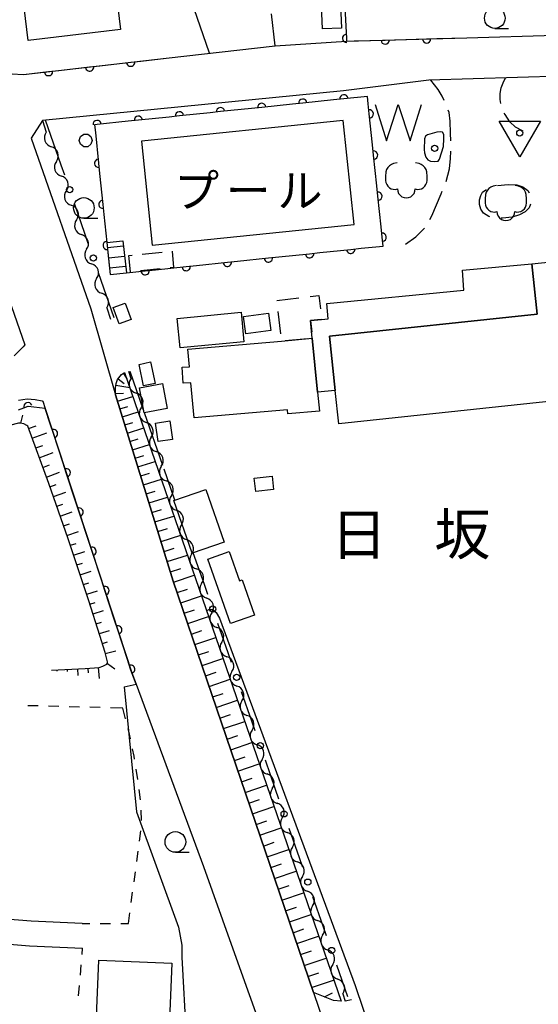
# Model space of a CAD drawing. Units: metres. Extents: x -40055 to -37747, y -133591 to -131873.
# Drawn here: x -39135 to -39072, y -132823 to -132704 of the extents above; entities that cross this region are included whole.
import ezdxf

# ---------------------------------------------------------------- set-up
doc = ezdxf.new("R2010")
doc.units = ezdxf.units.M
doc.header["$LTSCALE"] = 2.5
doc.layers.get('0').update_dxf_attribs({"linetype": 'CONTINUOUS'})
for name, color, linetype in [('2101000', 7, 'CONTINUOUS'), ('2106000', 7, 'CONTINUOUS'), ('2214000', 7, 'CONTINUOUS'), ('2214110', 7, 'CONTINUOUS'), ('2214120', 7, 'CONTINUOUS'), ('2214990', 7, 'CONTINUOUS'), ('3001000', 7, 'CONTINUOUS'), ('3002000', 7, 'CONTINUOUS'), ('3003000', 7, 'CONTINUOUS'), ('4231000', 7, 'CONTINUOUS'), ('5102000', 7, 'CONTINUOUS'), ('5105000', 7, 'CONTINUOUS'), ('6101110', 7, 'CONTINUOUS'), ('6101120', 7, 'CONTINUOUS'), ('6101990', 7, 'CONTINUOUS'), ('6110000', 7, 'CONTINUOUS'), ('6130000', 7, 'CONTINUOUS'), ('6214000', 7, 'CONTINUOUS'), ('6301000', 7, 'CONTINUOUS'), ('6331000', 7, 'CONTINUOUS'), ('7101000', 7, 'CONTINUOUS'), ('7102000', 7, 'CONTINUOUS'), ('7304000', 7, 'CONTINUOUS'), ('8131000', 7, 'CONTINUOUS'), ('8181000', 7, 'CONTINUOUS'), ('8199000', 7, 'CONTINUOUS')]:
    doc.layers.add(name, color=color, linetype=linetype)
doc.styles.add('Dm_Anotation', font='txt')

# ---------------------------------------------------------------- blocks, each defined once
blk = doc.blocks.new('621400')
at = {"color": 0, "linetype": 'ByBlock', "lineweight": -2}
blk.add_lwpolyline([(-0.45, 0.85), (-0.618, 0.826), (-0.723, 0.779), (-0.817, 0.711), (-0.894, 0.625), (-0.952, 0.525), (-0.988, 0.415), (-1, 0.2), (-1, 0.1), (-1, 0, 0.502299), (-0.43, -0.412, 1.004557), (0.43, -0.412, 0.502299), (1, 0), (1, 0.1), (1, 0.2), (0.988, 0.415), (0.952, 0.525), (0.894, 0.625), (0.817, 0.711), (0.723, 0.779), (0.618, 0.826), (0.45, 0.85)], format="xyb", dxfattribs=at)
blk = doc.blocks.new('633100')
at = {"color": 0, "linetype": 'ByBlock', "lineweight": -2}
blk.add_lwpolyline([(0, -0.5), (0.67, -0.5)], dxfattribs=at)
blk.add_circle((0, 0), 0.5, dxfattribs=at)
blk = doc.blocks.new('510500')
at = {"color": 0, "linetype": 'ByBlock', "lineweight": -2, "flags": 128}
blk.add_lwpolyline([(-1.121, 0.878), (-0.578, -0.878), (0, 0.878), (0.579, -0.878), (1.121, 0.878)], dxfattribs=at)
blk = doc.blocks.new('819900')
at = {"color": 0, "linetype": 'ByBlock', "lineweight": -2}
blk.add_circle((0, 0), 0.15, dxfattribs=at)
blk = doc.blocks.new('730400')
at = {"color": 0, "linetype": 'ByBlock', "lineweight": -2}
blk.add_lwpolyline([(-1, 0.577), (1, 0.577), (0, -1.155)], close=True, dxfattribs=at)
blk.add_circle((0, 0), 0.15, dxfattribs=at)
blk = doc.blocks.new('DMDR_HANEN_0.2')
at = {"color": 0, "linetype": 'Continuous', "lineweight": -2}
blk.add_arc((0, 0), 1, 180, 0, dxfattribs=at)
blk = doc.blocks.new('DMDR_POINT_0.15')
at = {"color": 0, "linetype": 'Continuous', "lineweight": -2}
blk.add_circle((0, 0), 1, dxfattribs=at)
blk = doc.blocks.new('DMDR_5102_0.375')
at = {"color": 0, "linetype": 'Continuous', "lineweight": -2}
blk.add_lwpolyline([(-1, 0, 0.535433), (1, 0)], format="xyb", dxfattribs=at)

msp = doc.modelspace()

# ---------------------------------------------------------------- linework, layer by layer
at = {"layer": '2101000', "flags": 128}
for points in [[(-39147.39, -132667.9), (-39137.42, -132708.05), (-39137.11, -132709.3), (-39136.65, -132710.19), (-39135.84, -132710.68), (-39134.42, -132710.75), (-39117.18, -132708.8), (-39103.98, -132707.3), (-39095.37, -132706.74), (-39095.34, -132706.74), (-39080.81, -132706.31), (-39070.13, -132705.99), (-39069.41, -132705.97), (-39049.73, -132705.73), (-39049.2, -132705.72), (-39042.56, -132705.64), (-39030.51, -132704.46), (-39016, -132702.94)], [(-39069.31, -132710.97), (-39085.41, -132711.45), (-39095.7, -132712.74), (-39132.13, -132716.33), (-39133.48, -132718.49), (-39126.26, -132739.11), (-39123.29, -132749.52), (-39116.3, -132772.09), (-39099.36, -132821.86), (-39097.46, -132827.44)], [(-39140.76, -132724.94), (-39134.26, -132743.48), (-39134.45, -132743.74), (-39135.54, -132744.81)], [(-39135.02, -132750.17), (-39133.97, -132750.02), (-39133.02, -132750.1), (-39132.18, -132750.25), (-39132.09, -132750.29), (-39131.8, -132751.18), (-39121.31, -132783.18), (-39120.8, -132784.56), (-39112.67, -132806.62), (-39109.31, -132816.02), (-39107.14, -132822.09), (-39101.97, -132836.55)], [(-39127.33, -132813.49), (-39133.49, -132813.21), (-39142.2, -132812.52)], [(-39158.41, -132823.93), (-39157.48, -132822.39), (-39156.61, -132820.56), (-39155.76, -132818.67), (-39154.7, -132816.35), (-39154.26, -132815.73), (-39153.71, -132815.24), (-39153.06, -132814.8), (-39152.41, -132814.61), (-39151.73, -132814.46), (-39151.22, -132814.43), (-39150.8, -132814.41), (-39142.52, -132815.5), (-39133.68, -132816.2), (-39127.27, -132816.49)]]:
    msp.add_lwpolyline(points, dxfattribs=at)
at = {"layer": '2106000', "linetype": 'Continuous'}
for points in [[(-39076.42, -132711.79), (-39076.11, -132711.17)], [(-39084.28, -132712.58), (-39085.17, -132711.44)], [(-39076.77, -132713.06), (-39076.65, -132712.39)], [(-39076.65, -132712.39), (-39076.42, -132711.79)], [(-39083.77, -132713.38), (-39084.28, -132712.58)], [(-39083.53, -132713.91), (-39083.77, -132713.38)], [(-39076.77, -132713.8), (-39076.77, -132713.06)], [(-39076.7, -132714.27), (-39076.77, -132713.8)], [(-39082.95, -132715.35), (-39083.06, -132715.07)], [(-39082.81, -132716.42), (-39082.95, -132715.35)], [(-39076.18, -132715.62), (-39076.27, -132715.43)], [(-39075.59, -132716.5), (-39076.18, -132715.62)], [(-39082.76, -132717.85), (-39082.81, -132716.42)], [(-39074.91, -132717.15), (-39075.59, -132716.5)], [(-39074, -132717.61), (-39074.91, -132717.15)], [(-39082.75, -132718.79), (-39082.76, -132717.85)], [(-39082.77, -132720.94), (-39082.75, -132720.04)], [(-39082.89, -132722.19), (-39082.77, -132720.94)], [(-39083.31, -132723.72), (-39082.89, -132722.19)], [(-39077.11, -132724.21), (-39075.82, -132724.07)], [(-39075.82, -132724.07), (-39074.77, -132724.11)], [(-39074.77, -132724.11), (-39074.02, -132724.38)], [(-39084.46, -132726.53), (-39083.91, -132725.2)], [(-39083.91, -132725.2), (-39083.78, -132724.88)], [(-39079.28, -132725.93), (-39079.12, -132725.41)], [(-39079.12, -132725.41), (-39078.9, -132725)], [(-39078.9, -132725), (-39078.52, -132724.73)], [(-39078.52, -132724.73), (-39078.43, -132724.7)], [(-39074.02, -132724.38), (-39073.44, -132724.79)], [(-39073.44, -132724.79), (-39073.26, -132725.09)], [(-39085.02, -132727.88), (-39084.46, -132726.53)], [(-39079.29, -132726.48), (-39079.28, -132725.93)], [(-39079.13, -132727.06), (-39079.29, -132726.48)], [(-39073.11, -132726.44), (-39073.26, -132726.91)], [(-39085.29, -132728.31), (-39085.02, -132727.88)], [(-39078.78, -132727.53), (-39079.13, -132727.06)], [(-39078.13, -132727.97), (-39078.78, -132727.53)], [(-39074.44, -132727.76), (-39075.34, -132728.05)], [(-39073.75, -132727.4), (-39074.44, -132727.76)], [(-39073.26, -132726.91), (-39073.75, -132727.4)], [(-39078.02, -132728), (-39078.13, -132727.97)], [(-39076.48, -132728.17), (-39076.64, -132728.17)], [(-39075.34, -132728.05), (-39076.48, -132728.17)], [(-39086.99, -132730.4), (-39085.99, -132729.44)], [(-39085.99, -132729.44), (-39085.94, -132729.37)], [(-39088.21, -132731.28), (-39086.99, -132730.4)]]:
    msp.add_lwpolyline(points, dxfattribs=at)
at = {"layer": '2106000', "flags": 128}
msp.add_lwpolyline([(-39094.77, -132822.73), (-39095.5, -132822.89)], dxfattribs=at)
at = {"layer": '2214000', "flags": 128}
for points in [[(-39124.34, -132731.09), (-39123.93, -132734.96)], [(-39122.39, -132730.88), (-39121.98, -132734.76)]]:
    msp.add_lwpolyline(points, dxfattribs=at)
at = {"layer": '2214110', "flags": 128}
msp.add_lwpolyline([(-39124.34, -132731.09), (-39122.39, -132730.88)], dxfattribs=at)
at = {"layer": '2214120', "flags": 128}
msp.add_lwpolyline([(-39123.93, -132734.96), (-39121.98, -132734.76)], dxfattribs=at)
at = {"layer": '2214990', "flags": 128}
for points in [[(-39124.28, -132731.7), (-39122.32, -132731.49)], [(-39124.15, -132732.94), (-39122.19, -132732.73)], [(-39124.01, -132734.18), (-39122.06, -132733.98)]]:
    msp.add_lwpolyline(points, dxfattribs=at)
at = {"layer": '3001000', "flags": 128}
for points in [[(-39134.82, -132698.63), (-39123.66, -132697.3), (-39122.7, -132705.33), (-39133.85, -132706.67)], [(-39095.97, -132705.15), (-39098.27, -132705.24), (-39098.45, -132700.55), (-39096.16, -132700.46)], [(-39098.36, -132740.4), (-39097.59, -132740.32), (-39097.74, -132738.48), (-39081.15, -132736.87), (-39081.33, -132734.43), (-39072.94, -132733.68), (-39072.29, -132739.77), (-39097.41, -132742.45), (-39096.71, -132749), (-39098.86, -132749.2), (-39099.49, -132742.69), (-39099.7, -132740.52)], [(-39122.12, -132738.42), (-39121.41, -132740.4), (-39122.87, -132740.92), (-39123.58, -132738.95)], [(-39115.84, -132740.28), (-39108.11, -132739.54), (-39107.77, -132743.1), (-39115.49, -132743.84)], [(-39098.86, -132749.2), (-39098.64, -132751.49), (-39102.45, -132751.83), (-39102.5, -132751.33), (-39113.8, -132752.33), (-39114.17, -132748.07), (-39115.12, -132748.13), (-39115.25, -132746.19), (-39114.35, -132746.13), (-39114.53, -132744.02), (-39103.21, -132743.02), (-39099.49, -132742.69)], [(-39119.05, -132745.54), (-39118.49, -132748.16), (-39119.89, -132748.46), (-39120.45, -132745.85)], [(-39117.59, -132748.16), (-39117.03, -132751.18), (-39119.84, -132751.7), (-39120.4, -132748.68)], [(-39116.73, -132752.69), (-39116.4, -132754.93), (-39118.13, -132755.18), (-39118.46, -132752.95)], [(-39106.52, -132759.63), (-39104.34, -132759.39), (-39104.17, -132760.98), (-39106.34, -132761.21)], [(-39112.35, -132760.99), (-39110.17, -132767.36), (-39114.04, -132768.69), (-39116.22, -132762.32)], [(-39109.38, -132777.21), (-39112.12, -132769.4), (-39109.53, -132768.49), (-39108.29, -132772.02), (-39107.98, -132771.91), (-39106.48, -132776.19)], [(-39116.48, -132818.29), (-39116.99, -132830.93), (-39125.83, -132830.57), (-39125.32, -132817.93)]]:
    msp.add_lwpolyline(points, close=True, dxfattribs=at)
at = {"layer": '3002000', "flags": 128}
msp.add_lwpolyline([(-39072.29, -132739.77), (-39072.94, -132733.68), (-39064.4, -132732.78), (-39063.76, -132738.86), (-39054.69, -132737.89), (-39051.33, -132737.54), (-39051.22, -132737.52), (-39050.85, -132740.98), (-39050.09, -132748.1), (-39096.29, -132753.02), (-39096.71, -132749), (-39097.41, -132742.45)], close=True, dxfattribs=at)
at = {"layer": '3003000', "linetype": 'Continuous'}
for points in [[(-39121.67, -132732.67), (-39121.26, -132732.62)], [(-39121.48, -132734.64), (-39121.67, -132732.67)], [(-39120.06, -132732.51), (-39117.66, -132732.27)], [(-39116.46, -132732.15), (-39116.27, -132734.13)], [(-39117.88, -132734.29), (-39120.28, -132734.53)], [(-39116.27, -132734.13), (-39116.69, -132734.17)], [(-39103.79, -132738.11), (-39101.11, -132737.79)], [(-39099.77, -132737.64), (-39098.7, -132737.51)], [(-39098.7, -132737.51), (-39098.51, -132739.12)], [(-39103.31, -132742.13), (-39103.63, -132739.45)], [(-39098.42, -132740.4), (-39099.7, -132740.52)], [(-39099.7, -132740.52), (-39099.56, -132741.93)], [(-39100.07, -132742.74), (-39102.76, -132742.98)]]:
    msp.add_lwpolyline(points, dxfattribs=at)
at = {"layer": '4231000', "flags": 128}
for points in [[(-39126.65, -132717.99), (-39126.26, -132718.28), (-39126.1, -132718.75), (-39126.26, -132719.21), (-39126.65, -132719.5), (-39127.14, -132719.5), (-39127.53, -132719.21), (-39127.69, -132718.75), (-39127.53, -132718.28), (-39127.14, -132717.99)], [(-39107.82, -132740.05), (-39104.77, -132739.65), (-39104.5, -132741.76), (-39107.55, -132742.16)]]:
    msp.add_lwpolyline(points, close=True, dxfattribs=at)
at = {"layer": '5102000', "linetype": 'Continuous'}
for points in [[(-39132.14, -132716.35), (-39131.67, -132717.73)], [(-39130.45, -132721.28), (-39130.45, -132721.28)], [(-39129.23, -132724.83), (-39129.23, -132724.83)], [(-39128.01, -132728.37), (-39128.01, -132728.37)], [(-39126.79, -132731.92), (-39126.79, -132731.92)], [(-39125.57, -132735.46), (-39125.57, -132735.46)], [(-39124.35, -132739.01), (-39123.88, -132740.39)], [(-39121.72, -132746.66), (-39121.42, -132747.54)], [(-39120.2, -132751.09), (-39120.2, -132751.09)], [(-39118.98, -132754.64), (-39118.98, -132754.64)], [(-39117.76, -132758.18), (-39117.76, -132758.18)], [(-39116.54, -132761.73), (-39116.54, -132761.73)], [(-39115.32, -132765.27), (-39115.32, -132765.27)], [(-39114.1, -132768.82), (-39114.1, -132768.82)], [(-39112.88, -132772.37), (-39112.88, -132772.37)], [(-39111.66, -132775.91), (-39111.66, -132775.91)], [(-39110.44, -132779.46), (-39110.44, -132779.46)], [(-39109.22, -132783), (-39109.22, -132783)], [(-39108, -132786.55), (-39108, -132786.55)], [(-39106.78, -132790.1), (-39106.78, -132790.1)], [(-39105.56, -132793.64), (-39105.56, -132793.64)], [(-39104.34, -132797.19), (-39104.34, -132797.19)], [(-39103.12, -132800.74), (-39103.12, -132800.74)], [(-39101.9, -132804.28), (-39101.9, -132804.28)], [(-39100.68, -132807.83), (-39100.68, -132807.83)], [(-39099.46, -132811.37), (-39099.46, -132811.37)], [(-39098.24, -132814.92), (-39098.24, -132814.92)], [(-39097.02, -132818.47), (-39097.02, -132818.47)], [(-39095.8, -132822.01), (-39095.5, -132822.89)]]:
    msp.add_lwpolyline(points, dxfattribs=at)
at = {"layer": '5105000', "flags": 128}
for points in [[(-39118.86, -132731.43), (-39094.43, -132728.9), (-39095.74, -132716.32), (-39120.16, -132718.85)], [(-39084.11, -132721), (-39083.63, -132719.46), (-39083.57, -132718.54), (-39083.58, -132718.03), (-39083.76, -132717.75), (-39084.04, -132717.7), (-39084.44, -132717.76), (-39085.56, -132718.05), (-39085.8, -132718.24), (-39085.91, -132718.54), (-39085.98, -132719.84), (-39085.91, -132720.24), (-39085.76, -132720.77), (-39085.53, -132721.11), (-39085.19, -132721.27), (-39084.68, -132721.28), (-39084.29, -132721.26)]]:
    msp.add_lwpolyline(points, close=True, dxfattribs=at)
at = {"layer": '6101110', "flags": 128}
for points in [[(-39096.02, -132822.92), (-39096.92, -132822.83), (-39099.36, -132821.86), (-39116.3, -132772.09), (-39123.29, -132749.52), (-39123.31, -132748.67), (-39123.23, -132748.16), (-39123.04, -132747.67), (-39122.57, -132747.08), (-39122.19, -132746.84)], [(-39131.02, -132782.83), (-39126.95, -132782.66), (-39125.27, -132782.51), (-39124.82, -132782.37), (-39124.35, -132782.13), (-39124.26, -132782.01), (-39124.27, -132781.84), (-39124.55, -132780.72), (-39125.17, -132778.66), (-39126.52, -132774.44), (-39129.01, -132766.97), (-39131.35, -132760.28), (-39133.9, -132753.34), (-39134.02, -132753.23), (-39134.38, -132753.06), (-39134.81, -132752.94), (-39135.04, -132752.96), (-39140.19, -132754.28)]]:
    msp.add_lwpolyline(points, dxfattribs=at)
at = {"layer": '6101120', "flags": 128}
msp.add_lwpolyline([(-39122.19, -132746.84), (-39096.02, -132822.92)], dxfattribs=at)
at = {"layer": '6101990', "flags": 128}
for points in [[(-39122.34, -132746.93), (-39121.92, -132747.61)], [(-39122.97, -132747.58), (-39122.25, -132748.15)], [(-39123.3, -132749.36), (-39122.32, -132749.34)], [(-39123.27, -132748.38), (-39121.57, -132748.64)], [(-39123.05, -132750.29), (-39121.2, -132749.72)], [(-39122.76, -132751.24), (-39121.82, -132750.94)], [(-39122.46, -132752.19), (-39120.55, -132751.6)], [(-39134.76, -132752.95), (-39134.49, -132751.99)], [(-39122.16, -132753.17), (-39121.19, -132752.86)], [(-39133.8, -132753.62), (-39132.88, -132753.28)], [(-39133.37, -132754.79), (-39131.59, -132754.14)], [(-39121.86, -132754.15), (-39119.88, -132753.54)], [(-39121.55, -132755.16), (-39120.54, -132754.85)], [(-39132.94, -132755.96), (-39132.07, -132755.65)], [(-39132.51, -132757.14), (-39130.82, -132756.52)], [(-39121.23, -132756.17), (-39119.19, -132755.54)], [(-39120.91, -132757.21), (-39119.88, -132756.89)], [(-39120.58, -132758.26), (-39118.48, -132757.61)], [(-39132.08, -132758.31), (-39131.26, -132758.01)], [(-39131.65, -132759.48), (-39130.06, -132758.9)], [(-39120.25, -132759.33), (-39119.19, -132758.99)], [(-39119.92, -132760.41), (-39117.75, -132759.74)], [(-39131.22, -132760.66), (-39130.45, -132760.39)], [(-39119.58, -132761.51), (-39118.48, -132761.17)], [(-39130.81, -132761.84), (-39129.3, -132761.31)], [(-39119.23, -132762.62), (-39117, -132761.93)], [(-39130.4, -132763.02), (-39129.66, -132762.76)], [(-39118.88, -132763.76), (-39117.74, -132763.41)], [(-39129.98, -132764.2), (-39128.54, -132763.69)], [(-39118.52, -132764.91), (-39116.22, -132764.2)], [(-39129.57, -132765.38), (-39128.86, -132765.13)], [(-39118.16, -132766.08), (-39116.99, -132765.72)], [(-39129.16, -132766.56), (-39127.78, -132766.08)], [(-39117.79, -132767.27), (-39115.41, -132766.53)], [(-39128.75, -132767.74), (-39128.07, -132767.52)], [(-39117.42, -132768.47), (-39116.21, -132768.1)], [(-39128.36, -132768.93), (-39127.01, -132768.48)], [(-39117.04, -132769.7), (-39114.59, -132768.94)], [(-39127.96, -132770.11), (-39127.3, -132769.89)], [(-39116.65, -132770.94), (-39115.41, -132770.56)], [(-39127.57, -132771.3), (-39126.25, -132770.86)], [(-39116.26, -132772.2), (-39113.76, -132771.35)], [(-39127.17, -132772.49), (-39126.52, -132772.27)], [(-39115.83, -132773.46), (-39114.58, -132773.03)], [(-39126.78, -132773.67), (-39125.49, -132773.24)], [(-39115.4, -132774.71), (-39112.9, -132773.86)], [(-39126.39, -132774.86), (-39125.75, -132774.65)], [(-39114.98, -132775.97), (-39113.72, -132775.54)], [(-39126, -132776.05), (-39124.73, -132775.64)], [(-39114.55, -132777.22), (-39112.03, -132776.37)], [(-39125.62, -132777.24), (-39124.99, -132777.04)], [(-39125.24, -132778.43), (-39124, -132778.03)], [(-39114.12, -132778.48), (-39112.86, -132778.06)], [(-39113.69, -132779.75), (-39111.16, -132778.89)], [(-39124.88, -132779.63), (-39124.26, -132779.44)], [(-39124.53, -132780.83), (-39123.26, -132780.51)], [(-39113.26, -132781.01), (-39111.99, -132780.58)], [(-39112.83, -132782.28), (-39110.3, -132781.42)], [(-39127.89, -132782.7), (-39127.86, -132783.48)], [(-39126.65, -132782.64), (-39126.6, -132783.17)], [(-39125.4, -132782.52), (-39125.27, -132783.87)], [(-39124.28, -132782.04), (-39123.39, -132782.68)], [(-39130.64, -132782.82), (-39130.64, -132782.91)], [(-39130.39, -132782.81), (-39130.39, -132782.97)], [(-39129.14, -132782.76), (-39129.13, -132783)], [(-39112.4, -132783.55), (-39111.13, -132783.11)], [(-39111.96, -132784.82), (-39109.42, -132783.95)], [(-39111.53, -132786.09), (-39110.26, -132785.66)], [(-39111.1, -132787.36), (-39108.55, -132786.5)], [(-39110.66, -132788.64), (-39109.39, -132788.21)], [(-39110.23, -132789.92), (-39107.67, -132789.05)], [(-39109.79, -132791.2), (-39108.51, -132790.76)], [(-39109.36, -132792.48), (-39106.79, -132791.61)], [(-39108.92, -132793.77), (-39107.63, -132793.33)], [(-39108.48, -132795.06), (-39105.9, -132794.18)], [(-39108.04, -132796.35), (-39106.75, -132795.91)], [(-39107.6, -132797.64), (-39105.02, -132796.76)], [(-39107.16, -132798.93), (-39105.87, -132798.49)], [(-39106.72, -132800.23), (-39104.13, -132799.35)], [(-39106.28, -132801.52), (-39104.98, -132801.08)], [(-39105.84, -132802.83), (-39103.24, -132801.94)], [(-39105.39, -132804.13), (-39104.09, -132803.68)], [(-39104.95, -132805.43), (-39102.34, -132804.54)], [(-39104.5, -132806.74), (-39103.2, -132806.29)], [(-39104.06, -132808.05), (-39101.44, -132807.16)], [(-39103.61, -132809.36), (-39102.3, -132808.91)], [(-39103.17, -132810.67), (-39100.54, -132809.78)], [(-39102.72, -132811.99), (-39101.4, -132811.54)], [(-39102.27, -132813.3), (-39099.64, -132812.41)], [(-39101.82, -132814.62), (-39100.5, -132814.17)], [(-39101.37, -132815.94), (-39098.73, -132815.04)], [(-39100.92, -132817.27), (-39099.6, -132816.82)], [(-39100.47, -132818.59), (-39097.82, -132817.69)], [(-39100.02, -132819.92), (-39098.69, -132819.47)], [(-39099.57, -132821.25), (-39096.91, -132820.35)], [(-39098, -132822.4), (-39097.05, -132821.91)]]:
    msp.add_lwpolyline(points, dxfattribs=at)
at = {"layer": '6110000', "linetype": 'Continuous'}
for points in [[(-39095.54, -132702.66), (-39095.36, -132706.4)], [(-39095.36, -132706.4), (-39095.34, -132706.74)], [(-39089.43, -132706.57), (-39085.68, -132706.46)], [(-39085.68, -132706.46), (-39084.43, -132706.42)], [(-39084.43, -132706.42), (-39080.81, -132706.31)], [(-39095.34, -132706.74), (-39094.43, -132706.71)], [(-39094.43, -132706.71), (-39090.68, -132706.6)], [(-39090.68, -132706.6), (-39089.43, -132706.57)], [(-39120.21, -132709.14), (-39117.18, -132708.8)], [(-39130.15, -132710.27), (-39126.42, -132709.85)], [(-39126.42, -132709.85), (-39125.18, -132709.7)], [(-39125.18, -132709.7), (-39121.45, -132709.28)], [(-39121.45, -132709.28), (-39120.21, -132709.14)], [(-39134.42, -132710.75), (-39131.39, -132710.41)], [(-39131.39, -132710.41), (-39130.15, -132710.27)], [(-39092.83, -132713.41), (-39095.67, -132713.71)], [(-39092.73, -132714.3), (-39092.83, -132713.41)], [(-39105.61, -132714.75), (-39106.86, -132714.88)], [(-39101.88, -132714.36), (-39105.61, -132714.75)], [(-39100.64, -132714.23), (-39101.88, -132714.36)], [(-39096.91, -132713.84), (-39100.64, -132714.23)], [(-39095.67, -132713.71), (-39096.91, -132713.84)], [(-39092.6, -132715.54), (-39092.73, -132714.3)], [(-39116.8, -132715.91), (-39120.53, -132716.3)], [(-39115.56, -132715.78), (-39116.8, -132715.91)], [(-39111.83, -132715.39), (-39115.56, -132715.78)], [(-39110.59, -132715.26), (-39111.83, -132715.39)], [(-39106.86, -132714.88), (-39110.59, -132715.26)], [(-39092.21, -132719.27), (-39092.6, -132715.54)], [(-39125.51, -132716.82), (-39125.82, -132716.85)], [(-39125.82, -132716.85), (-39125.73, -132717.78)], [(-39121.78, -132716.43), (-39125.51, -132716.82)], [(-39120.53, -132716.3), (-39121.78, -132716.43)], [(-39125.73, -132717.78), (-39125.34, -132721.51)], [(-39092.08, -132720.52), (-39092.21, -132719.27)], [(-39091.69, -132724.25), (-39092.08, -132720.52)], [(-39125.34, -132721.51), (-39125.21, -132722.75)], [(-39125.21, -132722.75), (-39124.82, -132726.48)], [(-39091.56, -132725.49), (-39091.69, -132724.25)], [(-39091.17, -132729.22), (-39091.56, -132725.49)], [(-39124.82, -132726.48), (-39124.69, -132727.72)], [(-39124.69, -132727.72), (-39124.34, -132731.09)], [(-39091.04, -132730.46), (-39091.17, -132729.22)], [(-39124.34, -132731.09), (-39124.3, -132731.45)], [(-39124.3, -132731.45), (-39124.17, -132732.7)], [(-39090.93, -132731.53), (-39091.04, -132730.46)], [(-39124.17, -132732.7), (-39123.93, -132734.96)], [(-39103.55, -132732.84), (-39099.82, -132732.45)], [(-39099.82, -132732.45), (-39098.57, -132732.32)], [(-39098.57, -132732.32), (-39094.85, -132731.93)], [(-39094.85, -132731.93), (-39093.6, -132731.8)], [(-39093.6, -132731.8), (-39090.93, -132731.53)], [(-39114.74, -132734.01), (-39113.49, -132733.88)], [(-39113.49, -132733.88), (-39109.76, -132733.49)], [(-39109.76, -132733.49), (-39108.52, -132733.36)], [(-39108.52, -132733.36), (-39104.79, -132732.97)], [(-39104.79, -132732.97), (-39103.55, -132732.84)], [(-39121.98, -132734.76), (-39119.71, -132734.52)], [(-39119.71, -132734.52), (-39118.47, -132734.4)], [(-39118.47, -132734.4), (-39114.74, -132734.01)], [(-39133.88, -132750.95), (-39135.05, -132751.38)], [(-39133.87, -132750.94), (-39133.88, -132750.95)], [(-39131.8, -132751.18), (-39133.87, -132750.94)], [(-39131.19, -132753.03), (-39131.8, -132751.18)], [(-39130.8, -132754.22), (-39131.19, -132753.03)], [(-39129.63, -132757.78), (-39130.8, -132754.22)], [(-39129.25, -132758.97), (-39129.63, -132757.78)], [(-39128.08, -132762.53), (-39129.25, -132758.97)], [(-39127.69, -132763.72), (-39128.08, -132762.53)], [(-39126.52, -132767.28), (-39127.69, -132763.72)], [(-39126.13, -132768.47), (-39126.52, -132767.28)], [(-39124.96, -132772.04), (-39126.13, -132768.47)], [(-39124.57, -132773.22), (-39124.96, -132772.04)], [(-39123.41, -132776.79), (-39124.57, -132773.22)], [(-39123.02, -132777.97), (-39123.41, -132776.79)], [(-39121.85, -132781.54), (-39123.02, -132777.97)], [(-39121.46, -132782.73), (-39121.85, -132781.54)], [(-39121.31, -132783.18), (-39121.46, -132782.73)], [(-39120.8, -132784.56), (-39121.31, -132783.18)]]:
    msp.add_lwpolyline(points, dxfattribs=at)
at = {"layer": '6110000', "flags": 128}
msp.add_lwpolyline([(-39122.26, -132784.88), (-39120.8, -132784.56)], dxfattribs=at)
at = {"layer": '6130000', "linetype": 'Continuous'}
for points in [[(-39111.91, -132708.2), (-39113.78, -132702.82)], [(-39103.98, -132707.3), (-39104.44, -132703.43)], [(-39129.85, -132721.75), (-39131.74, -132716.29)], [(-39129.44, -132722.93), (-39129.85, -132721.75)], [(-39126.99, -132730.02), (-39128.21, -132726.48)], [(-39126.58, -132731.2), (-39126.99, -132730.02)], [(-39123.46, -132740.21), (-39125.35, -132734.75)], [(-39112.55, -132772.5), (-39113.9, -132768.64)], [(-39112.14, -132773.68), (-39112.55, -132772.5)], [(-39109.68, -132780.76), (-39110.91, -132777.22)], [(-39109.27, -132781.94), (-39109.68, -132780.76)], [(-39106.8, -132789.03), (-39108.04, -132785.48)], [(-39106.39, -132790.21), (-39106.8, -132789.03)], [(-39103.93, -132797.29), (-39105.16, -132793.75)], [(-39103.52, -132798.47), (-39103.93, -132797.29)], [(-39101.05, -132805.55), (-39102.29, -132802.01)], [(-39100.64, -132806.73), (-39101.05, -132805.55)], [(-39098.18, -132813.82), (-39099.41, -132810.28)], [(-39097.77, -132815), (-39098.18, -132813.82)], [(-39095.19, -132822.4), (-39096.53, -132818.54)]]:
    msp.add_lwpolyline(points, dxfattribs=at)
at = {"layer": '6130000', "flags": 128}
for points in [[(-39119.9, -132751.39), (-39121.53, -132746.7)], [(-39117.57, -132758.08), (-39119.79, -132751.69)], [(-39116.11, -132762.28), (-39117.42, -132758.51)]]:
    msp.add_lwpolyline(points, dxfattribs=at)
at = {"layer": '6301000', "linetype": 'Continuous'}
for points in [[(-39132.65, -132787.18), (-39133.9, -132787.15)], [(-39130.15, -132787.25), (-39131.4, -132787.21)], [(-39127.65, -132787.31), (-39128.9, -132787.28)], [(-39125.15, -132787.37), (-39126.4, -132787.34)], [(-39122.4, -132787.45), (-39123.9, -132787.41)], [(-39122.07, -132788.72), (-39122.4, -132787.45)], [(-39121.67, -132790.23), (-39121.75, -132789.93)], [(-39121.48, -132791.15), (-39121.67, -132790.23)], [(-39121.03, -132793.26), (-39121.22, -132792.37)], [(-39120.98, -132793.6), (-39121.03, -132793.26)], [(-39120.59, -132796.07), (-39120.79, -132794.83)], [(-39120.28, -132798.55), (-39120.43, -132797.31)], [(-39120.16, -132801.04), (-39120.18, -132799.79)], [(-39120.4, -132803.53), (-39120.23, -132802.29)], [(-39120.72, -132806), (-39120.56, -132804.76)], [(-39121.05, -132808.48), (-39120.89, -132807.24)], [(-39121.38, -132810.96), (-39121.22, -132809.72)], [(-39121.72, -132813.5), (-39121.55, -132812.2)], [(-39127.33, -132813.49), (-39126.4, -132813.49)], [(-39125.15, -132813.49), (-39123.9, -132813.5)], [(-39122.65, -132813.5), (-39121.72, -132813.5)], [(-39127.33, -132817.26), (-39127.27, -132816.49)], [(-39127.54, -132819.75), (-39127.43, -132818.51)], [(-39127.75, -132822.25), (-39127.64, -132821)]]:
    msp.add_lwpolyline(points, dxfattribs=at)
at = {"layer": '7101000', "elevation": 60, "flags": 128}
msp.add_lwpolyline([(-39122.26, -132784.88), (-39120.74, -132800), (-39115.68, -132813.97), (-39115.28, -132816.11), (-39115.28, -132817.57), (-39114.75, -132827.2), (-39114.16, -132829.24), (-39113.98, -132831.46), (-39114.16, -132833.05), (-39114.56, -132834.15), (-39115.26, -132835.98), (-39115.29, -132837.07), (-39115.29, -132838.81), (-39115.64, -132845.04), (-39117.08, -132850.92), (-39117.76, -132851.97)], dxfattribs=at)
at = {"layer": '7102000', "elevation": 58, "flags": 128}
msp.add_lwpolyline([(-39112.27, -132775.68), (-39111.99, -132775.51), (-39111.57, -132775.51), (-39111.11, -132775.89), (-39110.73, -132776.54), (-39094.32, -132821.01), (-39087.52, -132841.06)], dxfattribs=at)

# ---------------------------------------------------------------- block references
at = {"layer": '5102000', "linetype": 'Continuous', "xscale": 0.9375, "yscale": 0.9375, "zscale": 0.9375}
for p, rotation in [((-39131.36, -132718.62), 288.9802619848081), ((-39130.75, -132720.39), 108.9802619848081), ((-39130.14, -132722.17), 288.9802619848081), ((-39129.54, -132723.94), 108.9802619848081), ((-39128.93, -132725.71), 288.9802619848081), ((-39128.32, -132727.49), 108.9802619848081), ((-39127.71, -132729.26), 288.9802619848081), ((-39127.1, -132731.03), 108.9802619848081), ((-39126.49, -132732.8), 288.9802619848081), ((-39125.88, -132734.58), 108.9802619848081), ((-39125.27, -132736.35), 288.9802619848081), ((-39124.66, -132738.12), 108.9802619848081), ((-39121.11, -132748.43), 288.980261984822), ((-39120.5, -132750.2), 108.9802619848219), ((-39119.89, -132751.98), 288.980261984822), ((-39119.28, -132753.75), 108.9802619848219), ((-39118.67, -132755.52), 288.980261984822), ((-39118.06, -132757.29), 108.9802619848219), ((-39117.45, -132759.07), 288.980261984822), ((-39116.84, -132760.84), 108.9802619848219), ((-39116.23, -132762.61), 288.980261984822), ((-39115.62, -132764.39), 108.9802619848219), ((-39115.01, -132766.16), 288.980261984822), ((-39114.4, -132767.93), 108.9802619848219), ((-39113.79, -132769.71), 288.980261984822), ((-39113.18, -132771.48), 108.9802619848219), ((-39112.57, -132773.25), 288.980261984822), ((-39111.96, -132775.03), 108.9802619848219), ((-39111.35, -132776.8), 288.980261984822), ((-39110.74, -132778.57), 108.9802619848219), ((-39110.13, -132780.34), 288.980261984822), ((-39109.52, -132782.12), 108.9802619848219), ((-39108.92, -132783.89), 288.980261984822), ((-39108.31, -132785.66), 108.9802619848219), ((-39107.7, -132787.44), 288.980261984822), ((-39107.09, -132789.21), 108.9802619848219), ((-39106.48, -132790.98), 288.980261984822), ((-39105.87, -132792.76), 108.9802619848219), ((-39105.26, -132794.53), 288.980261984822), ((-39104.65, -132796.3), 108.9802619848219), ((-39104.04, -132798.08), 288.980261984822), ((-39103.43, -132799.85), 108.9802619848219), ((-39102.82, -132801.62), 288.980261984822), ((-39102.21, -132803.39), 108.9802619848219), ((-39101.6, -132805.17), 288.980261984822), ((-39100.99, -132806.94), 108.9802619848219), ((-39100.38, -132808.71), 288.980261984822), ((-39099.77, -132810.49), 108.9802619848219), ((-39099.16, -132812.26), 288.980261984822), ((-39098.55, -132814.03), 108.9802619848219), ((-39097.94, -132815.81), 288.980261984822), ((-39097.33, -132817.58), 108.9802619848219), ((-39096.72, -132819.35), 288.980261984822), ((-39096.11, -132821.13), 108.9802619848219)]:
    msp.add_blockref('DMDR_5102_0.375', p, dxfattribs=dict(at, rotation=rotation))
at = {"layer": '5105000', "xscale": 2.5, "yscale": 2.5, "zscale": 2.5}
msp.add_blockref('510500', (-39089.09, -132716.58), dxfattribs=at)
at = {"layer": '6110000', "linetype": 'Continuous', "xscale": 0.5, "yscale": 0.5, "zscale": 0.5}
for p, rotation in [((-39095.36, -132706.4), 272.8645619997203), ((-39085.68, -132706.46), 1.699051579048013), ((-39090.68, -132706.6), 1.699051579048013), ((-39126.42, -132709.85), 6.474732992771532), ((-39121.45, -132709.28), 6.474732992771532), ((-39131.39, -132710.41), 6.474732992771532), ((-39095.67, -132713.71), 185.9501691858545), ((-39110.59, -132715.26), 185.9501691858545), ((-39105.61, -132714.75), 185.9501691858545), ((-39100.64, -132714.23), 185.9501691858545), ((-39120.53, -132716.3), 185.9501691858545), ((-39115.56, -132715.78), 185.9501691858545), ((-39092.6, -132715.54), 95.96248266426501), ((-39125.51, -132716.82), 185.9501691858545), ((-39092.08, -132720.52), 95.96248266426501), ((-39125.34, -132721.51), 275.9500508376493), ((-39091.56, -132725.49), 95.96248266426501), ((-39124.82, -132726.48), 275.9500508376493), ((-39091.04, -132730.46), 95.96248266426501), ((-39124.3, -132731.45), 276.0081113310579), ((-39099.82, -132732.45), 5.950169185876696), ((-39094.85, -132731.93), 5.950169185876696), ((-39109.76, -132733.49), 5.950169185876696), ((-39104.79, -132732.97), 5.950169185876696), ((-39119.71, -132734.52), 5.950169185876696), ((-39114.74, -132734.01), 5.950169185876696), ((-39133.88, -132750.95), 200.5369136417519), ((-39130.8, -132754.22), 108.14147763267), ((-39129.25, -132758.97), 108.14147763267), ((-39127.69, -132763.72), 108.14147763267), ((-39126.13, -132768.47), 108.14147763267), ((-39124.57, -132773.22), 108.14147763267), ((-39123.02, -132777.97), 108.14147763267), ((-39121.46, -132782.73), 108.14147763267)]:
    msp.add_blockref('DMDR_HANEN_0.2', p, dxfattribs=dict(at, rotation=rotation))
at = {"layer": '6130000', "linetype": 'Continuous', "xscale": 0.375, "yscale": 0.375, "zscale": 0.375}
for p, rotation in [((-39128.83, -132724.7), 109.0755802412602), ((-39125.97, -132732.97), 109.0755802412602), ((-39111.53, -132775.45), 109.1832249991083), ((-39108.65, -132783.71), 109.1832249991083), ((-39105.78, -132791.98), 109.1832249991083), ((-39102.9, -132800.24), 109.1832249991083), ((-39100.03, -132808.5), 109.1832249991083), ((-39097.15, -132816.77), 109.1832249991083)]:
    msp.add_blockref('DMDR_POINT_0.15', p, dxfattribs=dict(at, rotation=rotation))
at = {"layer": '6214000', "xscale": 2.5, "yscale": 2.5, "zscale": 2.5}
for p in [(-39088.12, -132723.59), (-39076.08, -132726.33)]:
    msp.add_blockref('621400', p, dxfattribs=at)
at = {"layer": '6331000', "xscale": 2.5, "yscale": 2.5, "zscale": 2.5}
for p in [(-39077.42, -132703.94), (-39127.12, -132726.91), (-39116.05, -132803.64)]:
    msp.add_blockref('633100', p, dxfattribs=at)
at = {"layer": '7304000', "xscale": 2.5, "yscale": 2.5, "zscale": 2.5}
msp.add_blockref('730400', (-39074.4, -132717.84, 58.13), dxfattribs=at)
at = {"layer": '8199000', "xscale": 2.5, "yscale": 2.5, "zscale": 2.5}
msp.add_blockref('819900', (-39084.7, -132719.7), dxfattribs=at)

# ---------------------------------------------------------------- texts
at = {"layer": '8131000', "style": 'Dm_Anotation'}
for s, p in [('日', (-39097.25, -132768.92)), ('坂', (-39084.75, -132768.92))]:
    msp.add_text(s, height=5, dxfattribs=at).set_placement(p)
at = {"layer": '8181000', "style": 'Dm_Anotation'}
for s, p in [('プ', (-39116.22, -132726.82)), ('ル', (-39103.72, -132726.82)), ('ー', (-39109.97, -132726.82))]:
    msp.add_text(s, height=4, dxfattribs=at).set_placement(p)

doc.saveas('drawing.dxf')
